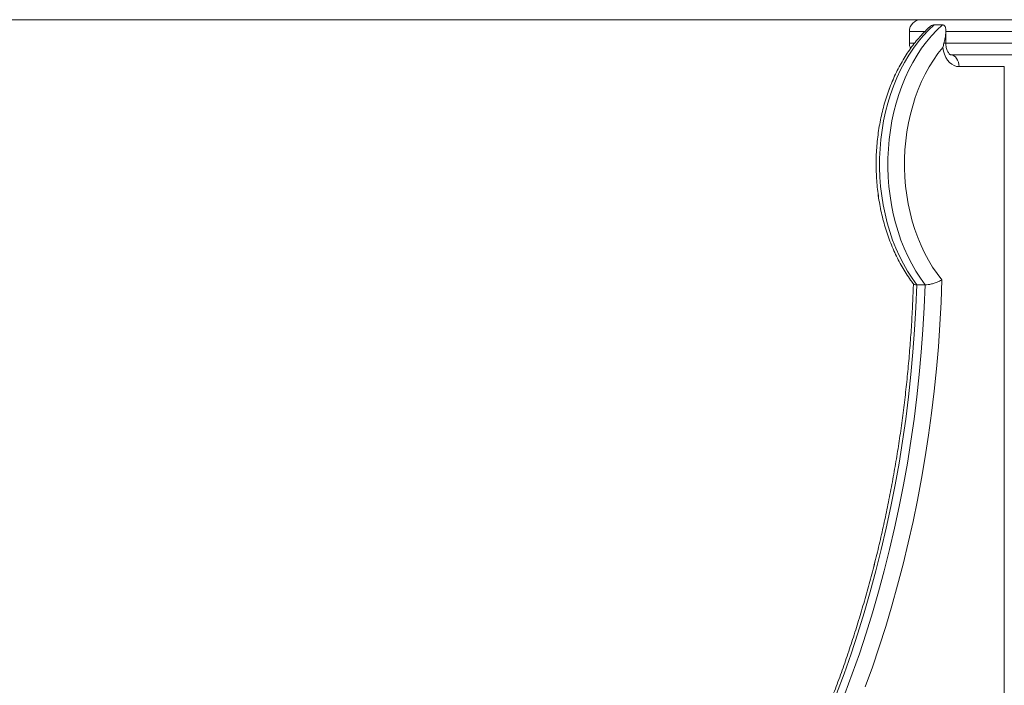
# Model space of a CAD drawing. Units: millimetres. Extents: x 4 to 206, y 6 to 267.
# Drawn here: x 84 to 93, y 261 to 267 of the extents above; entities that cross this region are included whole.
import ezdxf

# ---------------------------------------------------------------- set-up
doc = ezdxf.new("R2010")
doc.units = ezdxf.units.MM
doc.styles.add('SLDTEXTSTYLE0', font='TXT', dxfattribs={"width": 0.663})
doc.dimstyles.new('SLDDIMSTYLE0', dxfattribs={"dimtxt": 5, "dimasz": 3.302, "dimexe": 0, "dimexo": 0.0625, "dimgap": 1.25, "dimtad": 2, "dimdec": 0, "dimlfac": 80, "dimrnd": 1e-09, "dimzin": 12, "dimdsep": 46, "dimtxsty": 'SLDTEXTSTYLE0', "dimsah": 1, "dimcen": 0.09, "dimadec": 0, "dimazin": 0, "dimtfac": 1, "dimtdec": 0, "dimtofl": 0, "dimtmove": 0, "dimatfit": 3, "dimfxl": 0, "dimfrac": 2, "dimtolj": 1, "dimtzin": 12, "dimarcsym": 0})

# ---------------------------------------------------------------- blocks, each defined once
blk = doc.blocks.new('*D1')
at = {"color": 7, "linetype": 'Continuous', "lineweight": 0}
for p, q in [((92.0707, 266.547), (29.5913, 266.547)), ((30.5913, 266.547), (30.5913, 214.3479))]:
    blk.add_line(p, q, dxfattribs=at)
for points in [[(30.5913, 266.547), (30.0833, 263.245), (31.0993, 263.245)], [(30.5913, 214.3479), (31.0993, 217.6499), (30.0833, 217.6499)]]:
    blk.add_solid(points, dxfattribs=at)
at = {"color": 7, "linetype": 'Continuous', "lineweight": 0, "insert": (24.146, 237.8137), "char_height": 5, "attachment_point": 1, "rotation": 90, "style": 'SLDTEXTSTYLE0'}
blk.add_mtext('4180', dxfattribs=at)

msp = doc.modelspace()

# ---------------------------------------------------------------- linework, layer by layer
at = {"color": 7, "linetype": 'Continuous', "lineweight": 15}
for p, q in [((92.0707, 266.54697), (93.55347, 266.54697)), ((92.25247, 266.50365), (92.1818, 266.50365)), ((91.97066, 266.44697), (91.97066, 266.34697)), ((92.28175, 266.34697), (92.28175, 266.44904)), ((93.3017, 266.24697), (92.32209, 266.24697)), ((92.32323, 266.24697), (92.32438, 266.24697)), ((92.77918, 266.14697), (92.3939, 266.14697)), ((92.77918, 260.04153), (92.77918, 266.14697)), ((92.10494, 264.28849), (92.03417, 264.28849))]:
    msp.add_line(p, q, dxfattribs=at)
at = {"color": 8, "linetype": 'Continuous', "lineweight": 15}
for p, q in [((92.10293, 266.44697), (91.97066, 266.44697)), ((93.34242, 266.44697), (92.28175, 266.44697)), ((91.97066, 266.34697), (92.01357, 266.34697)), ((92.28175, 266.34697), (92.26468, 266.34697)), ((92.28041, 266.34697), (93.34242, 266.34697))]:
    msp.add_line(p, q, dxfattribs=at)
at = {"color": 7, "linetype": 'Continuous', "lineweight": 15, "flags": 128}
for points in [[(92.1818, 266.50365), (92.1345, 266.45905), (92.0892, 266.41069), (92.0459, 266.35875), (92.0048, 266.30339), (91.96599, 266.24478), (91.92956, 266.18313), (91.8957, 266.11863), (91.86461, 266.0515), (91.83619, 265.98196), (91.81063, 265.91023), (91.78803, 265.83655), (91.76848, 265.76116), (91.75198, 265.68432), (91.73873, 265.60626), (91.72852, 265.52725), (91.72156, 265.44755), (91.71784, 265.36742), (91.71746, 265.28712), (91.72022, 265.20691), (91.72623, 265.12706), (91.73548, 265.04784), (91.74798, 264.96949), (91.76362, 264.89228), (91.78231, 264.81646), (91.80405, 264.74228), (91.82875, 264.66998), (91.85631, 264.5998), (91.88674, 264.53198), (91.91983, 264.46672), (91.9555, 264.40425), (91.99364, 264.34478), (92.03417, 264.28849)], [(92.10494, 264.28849), (92.06441, 264.34478), (92.02626, 264.40425), (91.99059, 264.46672), (91.9575, 264.53198), (91.92708, 264.5998), (91.89951, 264.66998), (91.87472, 264.74228), (91.85298, 264.81646), (91.83428, 264.89228), (91.81864, 264.96949), (91.80625, 265.04784), (91.79699, 265.12706), (91.79089, 265.20691), (91.78813, 265.28712), (91.7886, 265.36742), (91.79232, 265.44755), (91.79919, 265.52725), (91.80939, 265.60626), (91.82274, 265.68432), (91.83924, 265.76116), (91.85879, 265.83655), (91.88139, 265.91023), (91.90686, 265.98196), (91.93528, 266.0515), (91.96646, 266.11863), (92.00032, 266.18313), (92.03665, 266.24478), (92.07547, 266.30339), (92.11657, 266.35875), (92.15996, 266.41069), (92.20526, 266.45905), (92.25247, 266.50365)], [(92.25495, 266.30953), (92.21423, 266.25773), (92.17579, 266.2026), (92.13965, 266.14433), (92.10608, 266.08313), (92.07518, 266.01921), (92.04695, 265.9528), (92.02159, 265.88414), (91.99917, 265.81347), (91.97981, 265.74104), (91.96341, 265.6671), (91.95025, 265.59192), (91.94024, 265.51576), (91.93347, 265.4389), (91.92994, 265.3616), (91.92965, 265.28414), (91.93261, 265.20679), (91.93881, 265.12983), (91.94825, 265.05353), (91.96093, 264.97816), (91.97667, 264.90398), (91.99555, 264.83126), (92.01748, 264.76026), (92.04228, 264.69123), (92.07003, 264.62441), (92.10045, 264.56004), (92.13355, 264.49834), (92.16921, 264.43954), (92.20727, 264.38384), (92.2477, 264.33145)], [(92.3939, 266.14697), (92.37225, 266.14933), (92.35117, 266.15634), (92.33105, 266.16784), (92.31236, 266.18355), (92.29567, 266.20312), (92.28127, 266.22607), (92.26945, 266.25187), (92.26067, 266.27991), (92.25495, 266.30953)], [(92.32323, 266.24697), (92.33697, 266.24505), (92.35022, 266.23936), (92.36243, 266.23012), (92.3732, 266.21769), (92.38198, 266.20253), (92.38856, 266.18524), (92.39256, 266.16648), (92.3939, 266.14697)], [(92.2477, 264.33145), (92.24083, 264.14128), (92.23092, 263.95139), (92.21785, 263.76188), (92.20164, 263.57286), (92.18237, 263.38441), (92.15996, 263.19666), (92.1345, 263.00969), (92.10599, 262.82361), (92.07432, 262.63852), (92.0397, 262.45453), (92.00203, 262.27172), (91.96141, 262.0902), (91.91773, 261.91007), (91.87119, 261.73142), (91.82169, 261.55436), (91.76924, 261.37897), (91.71393, 261.20536), (91.65585, 261.03362), (91.59491, 260.86384)], [(92.03417, 264.28849), (92.02654, 264.09693), (92.01558, 263.90568), (92.00146, 263.71484), (91.9842, 263.52454), (91.9637, 263.33487), (91.93995, 263.14594), (91.91315, 262.95787), (91.88311, 262.77074), (91.85002, 262.58468), (91.81378, 262.39978), (91.77439, 262.21615), (91.73205, 262.0339), (91.68656, 261.85312), (91.63802, 261.67392), (91.58661, 261.4964), (91.53216, 261.32066), (91.47475, 261.1468), (91.41448, 260.97491), (91.35125, 260.8051)], [(91.42201, 260.8051), (91.48514, 260.97491), (91.54542, 261.1468), (91.60283, 261.32066), (91.65728, 261.4964), (91.70878, 261.67392), (91.75723, 261.85312), (91.80272, 262.0339), (91.84516, 262.21615), (91.88445, 262.39978), (91.92069, 262.58468), (91.95387, 262.77074), (91.98382, 262.95787), (92.01071, 263.14594), (92.03436, 263.33487), (92.05487, 263.52454), (92.07223, 263.71484), (92.08634, 263.90568), (92.09721, 264.09693), (92.10494, 264.28849)]]:
    msp.add_lwpolyline(points, dxfattribs=at)
at = {"color": 7, "linetype": 'Continuous', "lineweight": 15}
for centre, start, end in [((92.07068, 266.44697), 90, 180), ((92.07068, 266.34697), 180, 206.778644)]:
    msp.add_arc(centre, 0.1, start, end, dxfattribs=at)
for points, knots in [([(92.13851, 266.48066), (92.13825, 266.48043), (92.12261, 266.46639), (92.09321, 266.43701), (92.05038, 266.39051), (92.00969, 266.34082), (91.97096, 266.28823), (91.93429, 266.23289), (91.90002, 266.17488), (91.86778, 266.11455), (91.83829, 266.05183), (91.81105, 265.98715), (91.78647, 265.92054), (91.76438, 265.85228), (91.74516, 265.78248), (91.72852, 265.71142), (91.71473, 265.63925), (91.70358, 265.56621), (91.69559, 265.49243), (91.69004, 265.4182), (91.68762, 265.34367), (91.68799, 265.26907), (91.69123, 265.19459), (91.69733, 265.12045), (91.70632, 265.04684), (91.71805, 264.97398), (91.73252, 264.90202), (91.74993, 264.83126), (91.76993, 264.7618), (91.79267, 264.6939), (91.8179, 264.62766), (91.84592, 264.56342), (91.87623, 264.50122), (91.90892, 264.44129), (91.94411, 264.38389), (91.97688, 264.33529), (91.99872, 264.30699), (92.00728, 264.2959)], [0, 0, 0, 0, 0.0004874, 0.0299618, 0.0594991, 0.0890818, 0.1187141, 0.1483866, 0.1780774, 0.207801, 0.2375086, 0.26724, 0.2969691, 0.3266992, 0.3564169, 0.3861313, 0.415844, 0.4455536, 0.4752542, 0.504957, 0.5346578, 0.5643586, 0.5940626, 0.6237677, 0.6534788, 0.683196, 0.7129153, 0.7426539, 0.772397, 0.8021496, 0.8319037, 0.8616827, 0.8914583, 0.9212306, 0.9510034, 0.980789, 1, 1, 1, 1]), ([(92.1818, 266.50365), (92.17744, 266.50307), (92.16776, 266.50178), (92.15241, 266.49316), (92.14324, 266.48416), (92.13908, 266.48007)], [0, 0, 0, 0, 0.309221, 0.686455, 1, 1, 1, 1]), ([(92.25247, 266.50365), (92.25459, 266.50349), (92.26178, 266.50294), (92.27106, 266.49624), (92.27965, 266.4797), (92.28271, 266.45407), (92.28051, 266.42049), (92.27437, 266.38464), (92.26792, 266.35958), (92.26468, 266.34697)], [0, 0, 0, 0, 0.0427708, 0.1453426, 0.2468478, 0.4304401, 0.6130258, 0.8053033, 1, 1, 1, 1]), ([(92.26468, 266.34697), (92.26229, 266.33414), (92.25988, 266.32122), (92.25498, 266.3096), (92.25495, 266.30953)], [0, 0, 0, 0, 0.993505, 1, 1, 1, 1]), ([(92.32323, 266.24697), (92.32321, 266.24697), (92.3231, 266.24698), (92.32256, 266.24698), (92.31851, 266.2489), (92.31323, 266.25317), (92.30638, 266.26056), (92.29936, 266.27149), (92.29268, 266.28524), (92.2873, 266.30159), (92.28339, 266.3198), (92.28196, 266.3353), (92.28179, 266.34441), (92.28175, 266.34697)], [0, 0, 0, 0, 0.050752, 0.1978784, 0.3001181, 0.3938018, 0.49147, 0.5852194, 0.6786163, 0.7723615, 0.8671136, 0.9626178, 1, 1, 1, 1]), ([(91.98191, 266.30226), (91.97837, 266.29747), (91.9619, 266.27519), (91.9344, 266.23273), (91.89985, 266.17497), (91.86785, 266.11449), (91.83813, 266.05188), (91.81108, 265.98712), (91.78646, 265.92054), (91.76438, 265.85228), (91.74516, 265.78249), (91.72853, 265.71142), (91.71472, 265.63925), (91.70362, 265.5662), (91.69543, 265.49244), (91.69009, 265.4182), (91.68761, 265.34367), (91.68799, 265.26907), (91.69122, 265.19459), (91.69737, 265.12045), (91.70616, 265.04683), (91.7181, 264.97399), (91.7325, 264.90202), (91.74993, 264.83126), (91.76994, 264.7618), (91.79266, 264.6939), (91.81794, 264.62768), (91.84576, 264.56339), (91.87626, 264.50124), (91.90892, 264.44127), (91.9441, 264.38392), (91.97689, 264.33528), (91.99872, 264.30699), (92.00728, 264.2959)], [0, 0, 0, 0, 0.0091506, 0.0425119, 0.0759135, 0.1093139, 0.1427316, 0.1761435, 0.2095685, 0.2429946, 0.2764054, 0.3098151, 0.3432216, 0.3766246, 0.4100221, 0.4434144, 0.4768075, 0.5102007, 0.5435952, 0.5769945, 0.6103965, 0.6438117, 0.6772256, 0.7106611, 0.7441019, 0.7775532, 0.8110062, 0.8444788, 0.8779653, 0.9114388, 0.9449221, 0.9784007, 1, 1, 1, 1]), ([(92.00528, 264.30121), (92.00512, 264.2957), (92.00327, 264.23073), (91.99818, 264.1064), (91.98827, 263.92842), (91.97569, 263.75078), (91.96037, 263.57358), (91.9421, 263.39693), (91.92123, 263.22089), (91.89769, 263.04552), (91.87137, 262.87097), (91.84226, 262.6973), (91.8105, 262.52455), (91.77609, 262.35287), (91.73894, 262.18233), (91.69935, 262.01294), (91.65682, 261.84494), (91.61194, 261.67824), (91.56447, 261.51299), (91.51422, 261.34936), (91.46175, 261.18727), (91.40658, 261.0269), (91.349, 260.86832), (91.28889, 260.71158), (91.22643, 260.55677), (91.16158, 260.40396), (91.09433, 260.25326), (91.0248, 260.10466), (90.95301, 259.95833), (90.87885, 259.81432), (90.80269, 259.67256), (90.72418, 259.53339), (90.64358, 259.3966), (90.56091, 259.26243), (90.47608, 259.13093), (90.38944, 259.00201), (90.3006, 258.876), (90.21001, 258.75269), (90.1175, 258.63229), (90.02306, 258.51489), (89.92696, 258.40035), (89.82894, 258.28912), (89.73124, 258.18217), (89.66507, 258.11487), (89.63282, 258.0811), (89.63263, 258.0809)], [0, 0, 0, 0, 0.0022565, 0.026624, 0.0509923, 0.0753594, 0.0997261, 0.1240941, 0.1484612, 0.1728255, 0.1971919, 0.2215587, 0.2459232, 0.2702885, 0.2946531, 0.3190153, 0.343382, 0.3677437, 0.3921035, 0.4164684, 0.4408275, 0.4651868, 0.4895481, 0.5139084, 0.5382681, 0.5626276, 0.5869878, 0.6113447, 0.6357049, 0.6600645, 0.6844161, 0.708779, 0.7331344, 0.7574934, 0.7818551, 0.8062098, 0.8305757, 0.8549327, 0.8792942, 0.9036634, 0.928026, 0.9523962, 0.9767638, 0.9998626, 1, 1, 1, 1]), ([(92.00528, 264.30121), (92.00512, 264.2957), (92.00327, 264.23073), (91.99818, 264.1064), (91.98827, 263.92842), (91.9757, 263.75078), (91.96034, 263.57359), (91.94222, 263.39693), (91.92135, 263.22088), (91.89766, 263.04554), (91.87138, 262.87096), (91.84226, 262.69729), (91.81051, 262.52456), (91.77608, 262.35287), (91.73896, 262.18233), (91.69931, 262.01296), (91.65697, 261.84491), (91.61191, 261.67826), (91.56445, 261.51301), (91.51437, 261.34933), (91.46171, 261.18728), (91.4066, 261.02691), (91.34899, 260.8683), (91.28889, 260.71159), (91.22643, 260.55678), (91.16158, 260.40395), (91.09432, 260.25325), (91.02482, 260.10468), (90.95297, 259.95835), (90.87899, 259.81426), (90.80268, 259.67261), (90.72417, 259.53336), (90.6436, 259.39661), (90.56088, 259.26245), (90.47623, 259.13088), (90.38939, 259.00206), (90.30074, 258.87595), (90.20999, 258.75271), (90.1175, 258.63233), (90.02318, 258.51483), (89.92693, 258.40043), (89.82898, 258.28896), (89.73163, 258.18267), (89.66429, 258.11394), (89.63292, 258.0811), (89.63273, 258.0809)], [0, 0, 0, 0, 0.0022567, 0.026624, 0.0509924, 0.0753596, 0.0997263, 0.1240931, 0.1484603, 0.1728273, 0.1971928, 0.2215597, 0.2459254, 0.2702895, 0.2946543, 0.3190165, 0.3433802, 0.3677453, 0.3921051, 0.4164665, 0.4408295, 0.4651909, 0.4895502, 0.5139128, 0.5382725, 0.5626297, 0.5869901, 0.6113496, 0.6357072, 0.6600615, 0.6844216, 0.7087817, 0.7331402, 0.7574992, 0.7818548, 0.8062159, 0.8305754, 0.8549392, 0.8793007, 0.9036596, 0.9280293, 0.9523961, 0.976771, 0.9998588, 1, 1, 1, 1]), ([(92.00728, 264.29586), (92.00948, 264.29381), (92.01406, 264.28952), (92.02729, 264.28884), (92.03417, 264.28849)], [0, 0, 0, 0, 0.4795715, 1, 1, 1, 1]), ([(92.10494, 264.28849), (92.11303, 264.28889), (92.12919, 264.2897), (92.15977, 264.29593), (92.19174, 264.3054), (92.22256, 264.31731), (92.23997, 264.32734), (92.24764, 264.33141), (92.2477, 264.33145)], [0, 0, 0, 0, 0.1897018, 0.3788513, 0.5754174, 0.7892707, 0.9982522, 1, 1, 1, 1])]:
    msp.add_open_spline(points, degree=3, knots=knots, dxfattribs=at)

# ---------------------------------------------------------------- dimensions: what is measured, and where the dimension line sits
at = {"color": 7, "linetype": 'Continuous', "lineweight": 0}
dim = msp.add_linear_dim(base=(30.59135, 214.34789), p1=(92.07068, 266.54697), p2=(20.66094, 214.34789), angle=90, dimstyle='SLDDIMSTYLE0', dxfattribs=at)
dim.commit()
dim.dimension.update_dxf_attribs({"geometry": '*D1', "text_midpoint": (30.59135, 245.2024), "dimtype": 160})

doc.saveas('drawing.dxf')
